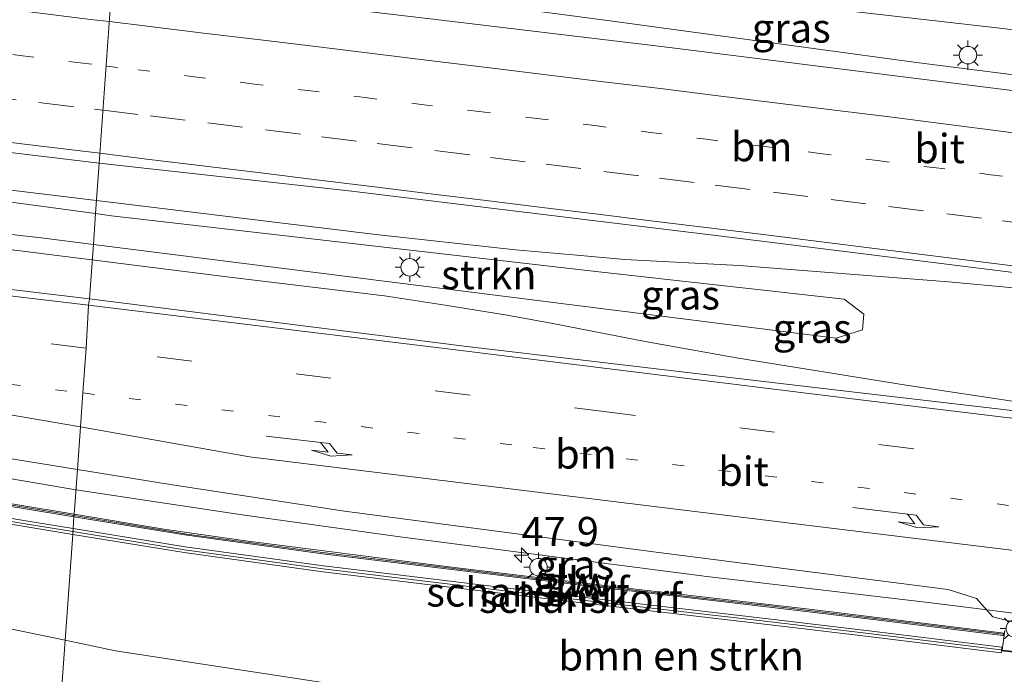
# Model space of a CAD drawing. Units: metres. Extents: x 119993 to 130004, y 394295 to 400001.
# Drawn here: x 124254 to 124339, y 395959 to 396015 of the extents above; entities that cross this region are included whole.
import ezdxf
from ezdxf.enums import TextEntityAlignment as Align

# ---------------------------------------------------------------- set-up
doc = ezdxf.new("R2010")
doc.units = ezdxf.units.M
doc.linetypes.add('VW-1-3_STREEP', pattern=[4, 1, -3])
doc.linetypes.add('VW-3-9_STREEP', pattern=[12, 3, -9])
doc.layers.get('0').update_dxf_attribs({"lineweight": 25})
for name, color, linetype, lineweight in [('B-ME-AM-KILOMETR-S-B1', 7, 'Continuous', 18), ('B-ME-BV-GELEIDECONSTRUCTIE-GELEIDERAIL-L-B1', 213, 'BV-GELEIDERAIL', 18), ('B-ME-GK-SCHANSKORF-GV-B6', 93, 'Continuous', 18), ('B-ME-GR-BOMENSTRUIKEN-GV-B6', 93, 'Continuous', 18), ('B-ME-GR-STRUIKEN-GV-B6', 93, 'Continuous', 18), ('B-ME-IE-GRASLAND-GV-B6', 93, 'Continuous', 18), ('B-ME-IE-HULPGEOMETRIE-L-B1', 53, 'Continuous', 18), ('B-ME-IE-MEUBILAIR_WEGMEUBILAIR-LICHTMAST-S-B1', 8, 'Continuous', 18), ('B-ME-KW-GELUIDSWERING-GV-B6', 8, 'Continuous', 18), ('B-ME-KW-SCHERM-L-B1', 8, 'Continuous', 18), ('B-ME-KW-VIADUCT-GV-B7', 173, 'Continuous', 18), ('B-ME-VH-VERH_SOORT-BITUMEN-GV-B6', 8, 'IE-TERREINAFSCHEIDING-NATUURLIJK-HOUTWAL', 18), ('B-ME-VV-KORF-L-B1', 43, 'Continuous', 18), ('B-ME-VW-MARKERING-13STREEP-045-L-B1', 255, 'VW-1-3_STREEP', 18), ('B-ME-VW-MARKERING-39STREEP-015-L-B1', 255, 'VW-3-9_STREEP', 18), ('B-ME-VW-MARKERING-PIJLRE750-S-B1', 7, 'Continuous', 18), ('B-ME-VW-MARKERING-STREEP-015-L-B1', 7, 'Continuous', 18)]:
    doc.layers.add(name, color=color, linetype=linetype, lineweight=lineweight)
doc.styles.add('NLCS-ISO', font='NLCS-ISO.TTF')
doc.linetypes.add('BV-GELEIDERAIL', pattern='A,10,-3,[108,NLCS.SHX,S=1,R=0,X=0,Y=0],-3', length=16)
doc.linetypes.add('IE-TERREINAFSCHEIDING-NATUURLIJK-HOUTWAL', pattern='A,7,-1.5,[67,NLCS.SHX,S=0.75,R=45,X=0,Y=0],-1.5,7,-1.5,[70,NLCS.SHX,S=0.75,R=0,X=0,Y=0],-1.5', length=20)

# ---------------------------------------------------------------- blocks, each defined once
blk = doc.blocks.new('hecto')
for p, q in [((0, 0.625), (-0.625, 0)), ((0, -0.625), (0, 0.625)), ((-0.625, 0), (0.625, 0)), ((0.625, 0), (0, -0.625))]:
    blk.add_line(p, q)
blk = doc.blocks.new('pijlr')
for p, q in [((0, 0, 0.1), (5.45, 0, 0.1)), ((5.45, -0.75, 0.1), (4.7, 0, 0.1)), ((6.2, -0.75, 0.1), (5.45, 0, 0.1)), ((4, -0.75, 0.1), (5.45, -0.75, 0.1)), ((5.7, -1.05, 0.1), (4, -0.75, 0.1)), ((7.5, -0.75, 0.1), (5.7, -1.05, 0.1)), ((7.5, -0.75, 0.1), (6.2, -0.75, 0.1))]:
    blk.add_line(p, q)
blk = doc.blocks.new('lantaarnpaal')
for p, q in [((-0.884, 0.884), (-0.53, 0.53)), ((0, 0.75), (0, 1.25)), ((0.53, 0.53), (0.884, 0.884)), ((-0.75, 0), (-1.25, 0)), ((0.75, 0), (1.25, 0)), ((-0.53, -0.53), (-0.884, -0.884)), ((0, -0.75), (0, -1.25)), ((0.53, -0.53), (0.884, -0.884))]:
    blk.add_line(p, q)
blk.add_circle((0, 0), 0.75)

msp = doc.modelspace()

# ---------------------------------------------------------------- linework, layer by layer
at = {"layer": 'B-ME-BV-GELEIDECONSTRUCTIE-GELEIDERAIL-L-B1'}
msp.add_line((124272.179, 395992.899, 18.913), (124260.395, 395994.372, 18.874), dxfattribs=at)
for points in [[(123899.653, 396040.68, 17.853), (123924.489, 396038.018, 18.035), (123953.628, 396034.886, 18.14), (123985.441, 396031.354, 18.264), (124011.924, 396028.506, 18.306), (124045.085, 396024.838, 18.389), (124067.521, 396022.136, 18.436), (124087.464, 396019.917, 18.52), (124098.032, 396018.545, 18.535), (124117.916, 396016.43, 18.569), (124170.935, 396010.238, 18.769), (124225.148, 396003.766, 18.871), (124260.805, 395999.452, 18.924)], [(124260.395, 395994.372, 18.874), (124252.191, 395995.392, 18.875), (124212.509, 396000.173, 18.805), (124176.745, 396004.341, 18.727), (124141.049, 396008.592, 18.676), (124097.308, 396013.671, 18.558), (124073.476, 396016.442, 18.507), (124035.077, 396020.797, 18.373), (123996.67, 396025.098, 18.264), (123959.545, 396029.197, 18.128), (123929.052, 396032.541, 18.019), (123899.723, 396035.534, 17.833)], [(124377.711, 396005.107, 18.71), (124370.726, 396006.069, 18.677), (124356.189, 396008.092, 18.723), (124330.997, 396011.275, 18.728), (124304.541, 396014.867, 18.749), (124282.081, 396017.875, 18.723), (124262.226, 396020.356, 18.651)], [(124260.805, 395999.452, 18.924), (124284.725, 395996.55, 18.94), (124296.682, 395995.238, 18.899), (124301.924, 395994.773, 18.947), (124306.042, 395994.397, 18.923), (124315.825, 395993.886, 18.929), (124333.75, 395992.487, 18.953), (124339.299, 395991.959, 18.952), (124348.199, 395991.018, 18.937), (124359.428, 395989.569, 18.95), (124364.73, 395989.002, 18.994)], [(124272.179, 395992.899, 18.913), (124285.452, 395991.284, 18.933), (124290.664, 395990.488, 18.939), (124295.96, 395989.624, 18.926), (124299.88, 395988.904, 18.951), (124307.764, 395987.383, 18.917), (124315.587, 395985.965, 18.948), (124330.133, 395983.624, 18.902), (124349.807, 395980.667, 18.921), (124357.056, 395979.779, 18.942)], [(124259.036, 395974.674, 18.726), (124238.792, 395978.116, 18.708), (124215.618, 395982.116, 18.692), (124203.169, 395983.903, 18.706)], [(124259.036, 395974.674, 18.726), (124273.475, 395972.493, 18.617), (124286.569, 395970.679, 18.561), (124313.046, 395967.234, 18.684), (124332.266, 395964.996, 18.588), (124343.427, 395963.594, 18.608)]]:
    msp.add_polyline3d(points, dxfattribs=at)
at = {"layer": 'B-ME-GK-SCHANSKORF-GV-B6'}
for points in [[(124258.799, 395971.349, 18.009), (124258.763, 395970.848, 17.509), (124254.317, 395971.576, 17.505), (124239.825, 395973.933, 17.482), (124227.365, 395975.963, 17.466), (124213.212, 395978.252, 17.448), (124206.278, 395979.381, 17.438), (124206.354, 395979.875, 17.938), (124213.292, 395978.746, 17.948), (124227.445, 395976.457, 17.966), (124239.905, 395974.427, 17.982), (124254.398, 395972.069, 18.005), (124258.799, 395971.349, 18.009)], [(124338.313, 395961.191, 17.947), (124338.274, 395960.873, 17.627), (124338.252, 395960.694, 17.447), (124327.126, 395962.069, 17.495), (124317.753, 395963.184, 17.497), (124301.856, 395965.026, 17.52), (124289.379, 395966.537, 17.514), (124280.173, 395967.651, 17.513), (124268.302, 395969.288, 17.517), (124258.763, 395970.848, 17.509), (124258.799, 395971.349, 18.009), (124268.377, 395969.782, 18.017), (124280.238, 395968.147, 18.013), (124289.439, 395967.033, 18.014), (124301.914, 395965.523, 18.02), (124317.811, 395963.681, 17.997), (124327.187, 395962.565, 17.995), (124338.313, 395961.191, 17.947)]]:
    msp.add_polyline3d(points, dxfattribs=at)
at = {"layer": 'B-ME-GR-BOMENSTRUIKEN-GV-B6'}
for points in [[(124262.501, 396023.214, 17.761), (124263.055, 396030.981, 13.992), (124271.951, 396030.125, 13.921), (124287.211, 396028.594, 13.82), (124306.413, 396025.76, 13.775), (124324.741, 396023.658, 13.86), (124341.566, 396022.135, 13.573), (124359.178, 396020.013, 13.419), (124369.283, 396018.862, 13.35), (124375.918, 396016.657, 13.197), (124379.507, 396013.764, 13.219), (124376.375, 396007.436, 18.079), (124374.558, 396008.265, 17.919), (124371.502, 396009.91, 17.749), (124361.523, 396011.151, 17.773), (124338.385, 396014.19, 17.793), (124314.814, 396016.911, 17.761), (124292.66, 396019.564, 17.733), (124266.692, 396022.678, 17.769), (124262.501, 396023.214, 17.761)], [(124158.405, 395985.135, 17.291), (124179.33, 395982.777, 17.633), (124186.708, 395981.079, 17.534), (124188.778, 395980.399, 17.536), (124197.179, 395979.197, 17.606), (124206.278, 395979.381, 17.438), (124213.212, 395978.252, 17.448), (124227.365, 395975.963, 17.466), (124239.825, 395973.933, 17.482), (124254.317, 395971.576, 17.505), (124258.763, 395970.848, 17.509), (124258.115, 395961.77, 13.542), (124238.626, 395965.82, 13.787), (124215.142, 395970.049, 14.002), (124201.974, 395972.39, 14.016), (124188.629, 395974.762, 14.03), (124161.952, 395977.704, 14.213)], [(124338.252, 395960.694, 17.447), (124338.274, 395960.873, 17.627), (124339.305, 395960.767, 17.532), (124339.28, 395960.579, 17.453), (124340.017, 395960.483, 16.992), (124338.869, 395954.809, 13.228), (124335.03, 395953.41, 13.293), (124331.668, 395952.334, 13.242), (124327.699, 395951.944, 13.165), (124322.788, 395952.38, 13.188), (124301.814, 395955.729, 13.318), (124283.725, 395957.619, 13.261), (124262.42, 395960.875, 13.488), (124258.115, 395961.77, 13.542), (124258.763, 395970.848, 17.509), (124268.302, 395969.288, 17.517), (124280.173, 395967.651, 17.513), (124289.379, 395966.537, 17.514), (124301.856, 395965.026, 17.52), (124317.753, 395963.184, 17.497), (124327.126, 395962.069, 17.495), (124338.252, 395960.694, 17.447)]]:
    msp.add_polyline3d(points, dxfattribs=at)
at = {"layer": 'B-ME-GR-STRUIKEN-GV-B6'}
for points in [[(124147.418, 396012.218, 18.072), (124175.57, 396008.674, 18.101), (124205.387, 396005.286, 18.145), (124234.328, 396001.88, 18.242), (124260.724, 395998.328, 18.285), (124260.535, 395995.678, 18.266)], [(124260.535, 395995.678, 18.266), (124256.047, 395996.243, 18.259), (124228.306, 395999.391, 18.222), (124205.077, 396002.293, 18.207), (124197.907, 396003.188, 18.202), (124168.025, 396006.594, 18.141)], [(124260.535, 395995.678, 18.266), (124260.724, 395998.328, 18.285), (124262.081, 395998.145, 18.287), (124303.795, 395993.35, 18.372), (124324.809, 395990.993, 18.344), (124326.502, 395989.703, 18.368), (124326.381, 395988.36, 18.443), (124324.132, 395987.665, 18.364), (124260.535, 395995.678, 18.266)]]:
    msp.add_polyline3d(points, dxfattribs=at)
at = {"layer": 'B-ME-IE-GRASLAND-GV-B6'}
for points in [[(124262.501, 396023.214, 17.761), (124266.692, 396022.678, 17.769), (124292.66, 396019.564, 17.733), (124314.814, 396016.911, 17.761), (124338.385, 396014.19, 17.793), (124361.523, 396011.151, 17.773), (124371.502, 396009.91, 17.749), (124374.558, 396008.265, 17.919), (124376.375, 396007.436, 18.079), (124378.074, 396007.178, 18.017), (124378.423, 396005.99, 17.862), (124375.748, 396006.342, 18.09), (124372.414, 396006.741, 17.918), (124371.616, 396006.371, 17.931), (124369.252, 396005.243, 17.906), (124339.19, 396008.893, 17.989), (124309.622, 396012.602, 17.978), (124289.1513, 396015.0546, 18.0609), (124289.0997, 396015.0608, 18.0609), (124279.1717, 396016.2246, 18.053), (124269.2414, 396017.4381, 18.0585), (124262.1491, 396018.2859, 18.0511), (124262.501, 396023.214, 17.761)], [(124141.177, 396016.729, 17.991), (124175.962, 396012.771, 18.067), (124224.44, 396007.045, 18.138), (124261.033, 396002.653, 18.173), (124260.724, 395998.328, 18.285), (124234.328, 396001.88, 18.242), (124205.387, 396005.286, 18.145), (124175.57, 396008.674, 18.101), (124147.418, 396012.218, 18.072)], [(124257.661, 395955.412, 13.615), (124258.115, 395961.77, 13.542), (124262.42, 395960.875, 13.488), (124283.725, 395957.619, 13.261), (124301.814, 395955.729, 13.318), (124322.788, 395952.38, 13.188), (124327.699, 395951.944, 13.165), (124331.668, 395952.334, 13.242), (124335.03, 395953.41, 13.293), (124338.869, 395954.809, 13.228), (124340.836, 395954.789, 13.307), (124342.106, 395955.074, 13.293), (124344.339, 395956.016, 13.198), (124349.098, 395960.558, 13.208), (124361.006, 395975.186, 13.249), (124382.977, 396001.944, 13.209), (124384.517, 396004.704, 13.247), (124384.791, 396007.089, 13.219), (124384.316, 396009.332, 13.263), (124382.337, 396011.502, 13.263), (124379.507, 396013.764, 13.219), (124375.918, 396016.657, 13.197)], [(124168.025, 396006.594, 18.141), (124197.907, 396003.188, 18.202), (124205.077, 396002.293, 18.207), (124228.306, 395999.391, 18.222), (124256.047, 395996.243, 18.259), (124260.535, 395995.678, 18.266), (124260.204, 395991.043, 18.182), (124219.252, 395995.926, 18.156), (124175.909, 396001.036, 18.059), (124137.14, 396005.655, 17.942)], [(124260.204, 395991.043, 18.182), (124260.535, 395995.678, 18.266), (124324.132, 395987.665, 18.364), (124326.381, 395988.36, 18.443), (124326.502, 395989.703, 18.368), (124324.809, 395990.993, 18.344), (124303.795, 395993.35, 18.372), (124262.081, 395998.145, 18.287), (124260.724, 395998.328, 18.285), (124261.033, 396002.653, 18.173), (124282.395, 396000.281, 18.203), (124314.324, 395996.396, 18.213), (124358.811, 395990.852, 18.19), (124360.141, 395990.136, 18.235), (124361.397, 395989.465, 18.272), (124361.238, 395988.472, 18.351), (124354.802, 395980.947, 18.286), (124353.342, 395981.029, 18.28), (124353.109, 395980.853, 18.309), (124351.17, 395980.073, 18.229), (124323.01, 395983.353, 18.203), (124292.291, 395986.968, 18.179), (124260.204, 395991.043, 18.182)], [(124164.242, 395990.637, 17.855), (124186.105, 395987.986, 17.864), (124206.11, 395985.327, 17.92), (124232.357, 395980.734, 17.958), (124259.159, 395976.396, 17.978)], [(124259.159, 395976.396, 17.978), (124258.886, 395972.569, 17.995), (124248.858, 395974.226, 17.968), (124231.126, 395977.089, 17.945), (124214.823, 395979.791, 17.917), (124198.989, 395982.128, 17.853), (124198.749, 395980.376, 17.959), (124198.151, 395980.474, 17.934), (124198.677, 395983.852, 17.866), (124197.59, 395984.021, 17.835), (124197.371, 395982.643, 17.848), (124187.474, 395983.713, 17.837), (124187.254, 395981.801, 17.887), (124186.898, 395981.844, 17.891), (124187.03, 395983.636, 17.878), (124183.213, 395984.079, 17.86), (124171.919, 395985.375, 17.821)], [(124161.952, 395977.704, 14.213), (124188.629, 395974.762, 14.03), (124201.974, 395972.39, 14.016), (124215.142, 395970.049, 14.002), (124238.626, 395965.82, 13.787), (124258.115, 395961.77, 13.542), (124257.661, 395955.412, 13.615), (124255.385, 395955.655, 13.615), (124232.826, 395960.816, 13.69), (124215.753, 395963.768, 13.896), (124191.64, 395967.747, 14.091), (124186.942, 395968.05, 14.109), (124186.16, 395971.673, 13.964), (124180.954, 395972.563, 14.144), (124174.795, 395972.514, 14.262), (124158.889, 395968.776, 14.082)], [(124339.305, 395960.767, 17.532), (124338.274, 395960.873, 17.627), (124338.313, 395961.191, 17.947), (124327.187, 395962.565, 17.995), (124317.811, 395963.681, 17.997), (124301.914, 395965.523, 18.02), (124289.439, 395967.033, 18.014), (124280.238, 395968.147, 18.013), (124268.377, 395969.782, 18.017), (124258.799, 395971.349, 18.009), (124258.87, 395972.351, 18.009), (124268.526, 395970.771, 18.017), (124280.366, 395969.139, 18.013), (124289.559, 395968.026, 18.014), (124302.032, 395966.516, 18.02), (124317.928, 395964.674, 17.997), (124327.307, 395963.558, 17.995), (124338.388, 395962.189, 17.947), (124338.461, 395962.18, 17.947), (124338.487, 395962.393, 17.891), (124322.086, 395964.397, 17.995), (124305.711, 395966.286, 17.995), (124291.202, 395968.035, 17.995), (124273.567, 395970.288, 18.032), (124266.568, 395971.3, 18.016), (124258.886, 395972.569, 17.995), (124259.159, 395976.396, 17.978), (124266.928, 395975.159, 17.972), (124282.019, 395972.85, 17.966), (124308.728, 395969.334, 17.947), (124333.712, 395966.125, 17.941), (124336.132, 395965.345, 17.938), (124337.546, 395963.781, 17.933), (124340.222, 395963.093, 17.989)], [(124240.066, 395975.414, 17.982), (124254.559, 395973.056, 18.005), (124258.87, 395972.351, 18.009), (124258.799, 395971.349, 18.009), (124254.398, 395972.069, 18.005), (124239.905, 395974.427, 17.982)]]:
    msp.add_polyline3d(points, dxfattribs=at)
at = {"layer": 'B-ME-IE-HULPGEOMETRIE-L-B1'}
for points in [[(124262.1491, 396018.2859, 18.0511), (124261.033, 396002.653, 18.173), (124260.724, 395998.328, 18.285), (124260.535, 395995.678, 18.266), (124260.204, 395991.043, 18.182), (124260.11, 395990.476, 18.096), (124259.902, 395986.808, 18.149), (124259.627, 395982.962, 18.118), (124259.419, 395980.048, 18.057), (124259.159, 395976.396, 17.978), (124258.886, 395972.569, 17.995)], [(124258.115, 395961.77, 13.542), (124258.763, 395970.848, 17.509), (124258.799, 395971.349, 18.009), (124258.87, 395972.351, 18.009), (124258.886, 395972.569, 17.995)], [(124258.115, 395961.77, 13.542), (124257.661, 395955.412, 13.615), (124255.897, 395930.729, 13.451), (124232.003, 395920.402, 13.545), (124238.06, 395906.856, 13.428), (124237.84, 395904.935, 13.493), (124237.773, 395904.355, 13.476)]]:
    msp.add_polyline3d(points, dxfattribs=at)
at = {"layer": 'B-ME-KW-GELUIDSWERING-GV-B6'}
for points in [[(124248.858, 395974.226, 17.968), (124258.886, 395972.569, 17.995), (124258.87, 395972.351, 18.009), (124254.559, 395973.056, 18.005), (124240.066, 395975.414, 17.982)], [(124338.487, 395962.393, 17.891), (124338.461, 395962.18, 17.947), (124338.388, 395962.189, 17.947), (124327.307, 395963.558, 17.995), (124317.928, 395964.674, 17.997), (124302.032, 395966.516, 18.02), (124289.559, 395968.026, 18.014), (124280.366, 395969.139, 18.013), (124268.526, 395970.771, 18.017), (124258.87, 395972.351, 18.009), (124258.886, 395972.569, 17.995), (124266.568, 395971.3, 18.016), (124273.567, 395970.288, 18.032), (124291.202, 395968.035, 17.995), (124305.711, 395966.286, 17.995), (124322.086, 395964.397, 17.995), (124338.487, 395962.393, 17.891)]]:
    msp.add_polyline3d(points, dxfattribs=at)
at = {"layer": 'B-ME-KW-SCHERM-L-B1'}
for points in [[(124199.08, 395982.015, 23.287), (124206.515, 395980.94, 23.302), (124214.173, 395979.752, 23.314), (124227.623, 395977.555, 23.322), (124240.084, 395975.527, 23.343), (124252.11, 395973.572, 23.355), (124258.878, 395972.46, 23.363)], [(124258.878, 395972.46, 23.363), (124268.543, 395970.874, 23.375), (124280.384, 395969.277, 23.381), (124298.392, 395967.063, 18.018), (124311.142, 395965.56, 23.371), (124317.653, 395964.807, 23.371), (124317.736, 395964.798, 23.36), (124327.247, 395963.665, 23.356), (124338.426, 395962.3, 23.36)]]:
    msp.add_polyline3d(points, dxfattribs=at)
at = {"layer": 'B-ME-KW-VIADUCT-GV-B7'}
msp.add_polyline3d([(124339.361, 395960.81, 18.35), (124338.34, 395960.915, 18.35), (124338.57, 395962.615, 18.35)], dxfattribs=at)
at = {"layer": 'B-ME-VH-VERH_SOORT-BITUMEN-GV-B6'}
for points in [[(124156.621, 396029.917, 17.795), (124177.81, 396028.235, 17.844), (124192.4212, 396026.4657, 17.9857), (124199.7286, 396025.6877, 17.9927), (124209.6571, 396024.4924, 18.0075), (124219.5864, 396023.3049, 18.0186), (124229.5212, 396022.1613, 18.0298), (124239.4495, 396020.9696, 18.0485), (124249.3812, 396019.801, 18.0548), (124259.3119, 396018.625, 18.0481), (124262.1491, 396018.2859, 18.0511), (124261.033, 396002.653, 18.173), (124224.44, 396007.045, 18.138), (124175.962, 396012.771, 18.067), (124141.177, 396016.729, 17.991)], [(124289.1513, 396015.0546, 18.0609), (124309.622, 396012.602, 17.978), (124339.19, 396008.893, 17.989), (124369.252, 396005.243, 17.906), (124371.616, 396006.371, 17.931), (124372.414, 396006.741, 17.918), (124375.748, 396006.342, 18.09), (124375.611, 396005.406, 17.999), (124377.687, 396005.156, 17.945), (124374.021, 396000.609, 18.04), (124371.208, 395997.118, 18.113), (124368.451, 395993.698, 18.184), (124365.752, 395990.351, 18.254), (124364.677, 395989.016, 18.281), (124361.397, 395989.465, 18.272), (124360.141, 395990.136, 18.235), (124358.811, 395990.852, 18.19), (124314.324, 395996.396, 18.213), (124282.395, 396000.281, 18.203), (124261.033, 396002.653, 18.173), (124262.1491, 396018.2859, 18.0511)], [(124137.14, 396005.655, 17.942), (124175.909, 396001.036, 18.059), (124219.252, 395995.926, 18.156), (124260.204, 395991.043, 18.182), (124260.11, 395990.476, 18.096), (124259.902, 395986.808, 18.149), (124259.627, 395982.962, 18.118), (124259.419, 395980.048, 18.057), (124259.159, 395976.396, 17.978), (124232.357, 395980.734, 17.958), (124206.11, 395985.327, 17.92), (124186.105, 395987.986, 17.864), (124164.242, 395990.637, 17.855)], [(124259.159, 395976.396, 17.978), (124259.419, 395980.048, 18.057), (124259.627, 395982.962, 18.118), (124259.902, 395986.808, 18.149), (124260.11, 395990.476, 18.096), (124260.204, 395991.043, 18.182), (124292.291, 395986.968, 18.179), (124323.01, 395983.353, 18.203), (124351.17, 395980.073, 18.229)], [(124340.222, 395963.093, 17.989), (124337.546, 395963.781, 17.933), (124336.132, 395965.345, 17.938), (124333.712, 395966.125, 17.941), (124308.728, 395969.334, 17.947), (124282.019, 395972.85, 17.966), (124266.928, 395975.159, 17.972), (124259.159, 395976.396, 17.978)]]:
    msp.add_polyline3d(points, dxfattribs=at)
at = {"layer": 'B-ME-VV-KORF-L-B1'}
for points in [[(124258.781, 395971.099, 18.009), (124254.358, 395971.822, 18.005), (124239.865, 395974.18, 17.982), (124227.405, 395976.21, 17.966), (124213.252, 395978.499, 17.948), (124206.363, 395979.621, 17.938)], [(124338.233, 395960.949, 17.947), (124327.157, 395962.317, 17.995), (124317.782, 395963.433, 17.997), (124301.885, 395965.275, 18.02), (124289.409, 395966.785, 18.014), (124280.206, 395967.899, 18.013), (124268.34, 395969.535, 18.017), (124258.781, 395971.099, 18.009)]]:
    msp.add_polyline3d(points, dxfattribs=at)
at = {"layer": 'B-ME-VW-MARKERING-13STREEP-045-L-B1'}
msp.add_line((124209.623, 395989.001, 18.062), (124259.627, 395982.962, 18.118), dxfattribs=at)
for points in [[(124171.7919, 396021.7557, 18.0198), (124176.5673, 396021.1989, 18.0263), (124181.5243, 396020.611, 18.0345), (124186.3065, 396020.0512, 18.0397), (124191.2516, 396019.4755, 18.0437), (124196.0372, 396018.9061, 18.0553), (124200.8278, 396018.324, 18.0689), (124205.7802, 396017.7375, 18.0782), (124210.7408, 396017.1298, 18.0794), (124215.5114, 396016.5669, 18.0846), (124220.4731, 396015.9762, 18.0922), (124225.2559, 396015.402, 18.0987), (124230.2066, 396014.8002, 18.105), (124234.9881, 396014.2228, 18.1143), (124239.9459, 396013.6182, 18.1209), (124244.7203, 396013.0438, 18.1269), (124249.6782, 396012.4398, 18.1288), (124254.4516, 396011.8516, 18.1296), (124259.4074, 396011.2435, 18.1299), (124261.6272, 396010.9752, 18.129)], [(124261.6272, 396010.9752, 18.129), (124264.3638, 396010.6444, 18.1279), (124269.1324, 396010.0629, 18.1267), (124274.0866, 396009.4623, 18.1282), (124278.8568, 396008.88, 18.1353), (124283.8151, 396008.2708, 18.1396), (124288.5843, 396007.6892, 18.1433), (124293.5474, 396007.0879, 18.1446), (124298.5014, 396006.4762, 18.1409), (124303.4518, 396005.8694, 18.143), (124308.2173, 396005.2834, 18.1467), (124312.991, 396004.7001, 18.1573), (124317.7547, 396004.1103, 18.1662), (124322.7071, 396003.4905, 18.1714), (124327.664, 396002.8707, 18.1746), (124332.4305, 396002.2799, 18.175), (124337.3836, 396001.6598, 18.1759), (124342.1492, 396001.0657, 18.1804)], [(124259.627, 395982.962, 18.118), (124298.197, 395978.296, 18.101), (124350.262, 395971.946, 18.128)]]:
    msp.add_polyline3d(points, dxfattribs=at)
at = {"layer": 'B-ME-VW-MARKERING-39STREEP-015-L-B1'}
for points in [[(124259.902, 395986.808, 18.149), (124248.495, 395988.182, 18.147), (124212.963, 395992.407, 18.094), (124177.695, 395996.629, 17.986), (124139.228, 396001.145, 17.912), (124081.61, 396007.906, 17.751), (124036.265, 396013.047, 17.65), (123992.586, 396017.929, 17.454), (123946.941, 396022.949, 17.312), (123899.52, 396028.002, 17.133)], [(124172.7294, 396017.8248, 18.085), (124177.6945, 396017.2352, 18.0902), (124182.6544, 396016.6462, 18.097), (124187.6194, 396016.0557, 18.1011), (124192.5844, 396015.4652, 18.1111), (124197.3559, 396014.8985, 18.1238), (124202.1225, 396014.3331, 18.1348), (124207.0732, 396013.7456, 18.1406), (124212.0382, 396013.1551, 18.1389), (124217.0032, 396012.5645, 18.1475), (124221.9571, 396011.9692, 18.1551), (124226.7225, 396011.3942, 18.1629), (124231.6761, 396010.7951, 18.1715), (124236.441, 396010.2152, 18.1781), (124241.2058, 396009.6354, 18.1843), (124245.9856, 396009.0547, 18.1869), (124250.9492, 396008.4521, 18.1857), (124255.8737, 396007.8543, 18.1919), (124260.6387, 396007.2761, 18.1901), (124261.3569, 396007.1889, 18.1911)], [(124261.3569, 396007.1889, 18.1911), (124265.4038, 396006.6979, 18.1966), (124270.3162, 396006.1007, 18.1988), (124275.2797, 396005.4973, 18.1959), (124280.0716, 396004.9127, 18.1973), (124284.836, 396004.329, 18.1973), (124289.7717, 396003.7244, 18.2031), (124294.5362, 396003.1419, 18.2094), (124299.3007, 396002.5594, 18.2037), (124304.2413, 396001.9502, 18.2048), (124309.0047, 396001.3582, 18.2054), (124313.7731, 396000.7658, 18.2102), (124318.7357, 396000.155, 18.2212), (124323.6983, 395999.5443, 18.2252), (124328.6302, 395998.9293, 18.2293), (124333.5913, 395998.3062, 18.2312), (124338.3588, 395997.7069, 18.2347), (124343.1211, 395997.1059, 18.2367)], [(124342.679, 395976.743, 18.202), (124304.694, 395981.312, 18.152), (124259.902, 395986.808, 18.149)]]:
    msp.add_polyline3d(points, dxfattribs=at)
at = {"layer": 'B-ME-VW-MARKERING-STREEP-015-L-B1'}
for points in [[(123899.597, 396031.694, 17.037), (123921.107, 396029.437, 17.233), (123973.875, 396023.678, 17.424), (124023.604, 396018.15, 17.569), (124066.308, 396013.272, 17.705), (124101.496, 396009.25, 17.817), (124160.699, 396002.316, 18.018), (124217.327, 395995.579, 18.149), (124260.11, 395990.476, 18.096)], [(124170.1597, 396025.2241, 17.9583), (124175.0451, 396024.9171, 17.9657), (124180.0245, 396024.5563, 17.9699), (124182.8291, 396024.3072, 17.9713), (124187.6972, 396023.7604, 17.975), (124192.5787, 396023.1862, 17.9786), (124197.4281, 396022.6046, 17.9912), (124202.1989, 396022.0316, 17.9997), (124207.0601, 396021.4607, 18.0081), (124211.9151, 396020.8786, 18.0118), (124216.7835, 396020.2794, 18.02), (124221.5555, 396019.6753, 18.0269), (124226.4154, 396019.0924, 18.0316), (124231.2961, 396018.5106, 18.0354), (124236.1701, 396017.9216, 18.0459), (124240.939, 396017.3345, 18.0536), (124245.812, 396016.7426, 18.0573), (124250.6614, 396016.1583, 18.0605), (124255.5307, 396015.5632, 18.0617), (124260.2948, 396014.9745, 18.0605), (124261.8987, 396014.7784, 18.0602)], [(124261.8987, 396014.7784, 18.0602), (124265.1333, 396014.3829, 18.0596), (124269.9721, 396013.7926, 18.058), (124274.8361, 396013.2093, 18.0564), (124279.8001, 396012.6108, 18.0622), (124284.6677, 396012.0083, 18.0703), (124289.5076, 396011.4213, 18.0759), (124294.4663, 396010.8223, 18.0776), (124299.3346, 396010.2223, 18.0778), (124304.204, 396009.6355, 18.0785), (124309.0836, 396009.0428, 18.0839), (124314.0259, 396008.4338, 18.099), (124318.8943, 396007.8349, 18.1063), (124323.7427, 396007.2291, 18.1119), (124328.6948, 396006.6175, 18.114), (124333.5595, 396006.0012, 18.1113), (124338.4148, 396005.3697, 18.1136), (124343.2386, 396004.7454, 18.1165)], [(124173.4982, 396014.0136, 18.144), (124178.2931, 396013.4647, 18.1552), (124183.2594, 396012.8846, 18.1558), (124188.027, 396012.3277, 18.1591), (124192.7994, 396011.7558, 18.1731), (124197.7638, 396011.1601, 18.182), (124202.5313, 396010.5833, 18.1874), (124207.2965, 396010.0064, 18.1943), (124212.0636, 396009.4326, 18.1977), (124216.8293, 396008.8597, 18.2044), (124221.6057, 396008.2869, 18.2163), (124226.3716, 396007.7159, 18.2183), (124231.165, 396007.1358, 18.2262), (124236.1284, 396006.532, 18.2308), (124240.8965, 396005.952, 18.2299), (124245.6614, 396005.3724, 18.2325), (124250.6246, 396004.7699, 18.2369), (124255.5883, 396004.1683, 18.2446), (124260.3642, 396003.5865, 18.2511), (124261.0933, 396003.4973, 18.2518)], [(124261.0933, 396003.4973, 18.2518), (124265.3272, 396002.9792, 18.2561), (124270.0917, 396002.3964, 18.2628), (124274.8562, 396001.8135, 18.2584), (124279.6429, 396001.2288, 18.2586), (124284.6062, 396000.6237, 18.2596), (124289.3924, 396000.0392, 18.2666), (124294.1568, 395999.456, 18.2686), (124298.9524, 395998.8681, 18.2642), (124303.7165, 395998.2819, 18.2636), (124308.4916, 395997.6952, 18.262), (124313.4546, 395997.0884, 18.2688), (124318.3404, 395996.4881, 18.2779), (124323.1027, 395995.8879, 18.2808), (124327.867, 395995.2877, 18.2806), (124332.6297, 395994.6906, 18.287), (124337.4273, 395994.089, 18.2899), (124342.19, 395993.4911, 18.2808)], [(124259.419, 395980.048, 18.057), (124237.908, 395983.753, 18.088), (124203.838, 395989.532, 17.976), (124173.068, 395993.144, 17.916)], [(124354.954, 395978.886, 18.225), (124325.278, 395982.498, 18.149), (124291.089, 395986.73, 18.125), (124260.11, 395990.476, 18.096)], [(124346.624, 395968.582, 18.059), (124315.065, 395972.45, 18.03), (124273.896, 395977.493, 17.955), (124259.419, 395980.048, 18.057)]]:
    msp.add_polyline3d(points, dxfattribs=at)

# ---------------------------------------------------------------- block references
at = {"layer": 'B-ME-AM-KILOMETR-S-B1', "rotation": 90}
msp.add_blockref('hecto', (124297.185, 395969.061, 17.911), dxfattribs=at)
at = {"layer": 'B-ME-IE-MEUBILAIR_WEGMEUBILAIR-LICHTMAST-S-B1', "rotation": 90}
for p in [(124335.409, 396011.903, 17.876), (124287.615, 395993.73, 18.273), (124298.644, 395968.033, 17.936), (124339.419, 395962.783, 17.982)]:
    msp.add_blockref('lantaarnpaal', p, dxfattribs=at)
at = {"layer": 'B-ME-VW-MARKERING-PIJLRE750-S-B1'}
for p, rotation in [((124275.321, 395979.27, 18.091), 353.3), ((124325.557, 395973.163, 18.127), 352.9)]:
    msp.add_blockref('pijlr', p, dxfattribs=dict(at, rotation=rotation))

# ---------------------------------------------------------------- texts
at = {"layer": 'B-ME-AM-KILOMETR-S-B1', "ltscale": 0.2, "style": 'NLCS-ISO'}
msp.add_text('47.9', height=2.5, dxfattribs=at).set_placement((124297.185, 395969.061, 17.911), align=Align.BOTTOM_LEFT)
at = {"layer": 'B-ME-GK-SCHANSKORF-GV-B6', "ltscale": 0.2, "style": 'NLCS-ISO'}
msp.add_text('schanskorf', height=2.5, dxfattribs=at).set_placement((124302.2372, 395965.3684), align=Align.MIDDLE_CENTER)
at = {"layer": 'B-ME-GR-BOMENSTRUIKEN-GV-B6', "ltscale": 0.2, "style": 'NLCS-ISO'}
msp.add_text('bmn en strkn', height=2.5, dxfattribs=at).set_placement((124310.8573, 395960.4347), align=Align.MIDDLE_CENTER)
at = {"layer": 'B-ME-GR-STRUIKEN-GV-B6', "ltscale": 0.2, "style": 'NLCS-ISO'}
msp.add_text('strkn', height=2.5, dxfattribs=at).set_placement((124294.3882, 395993.1), align=Align.MIDDLE_CENTER)
at = {"layer": 'B-ME-IE-GRASLAND-GV-B6', "ltscale": 0.2, "style": 'NLCS-ISO'}
for p in [(124320.286, 396014.2285), (124310.8005, 395991.363), (124322.077, 395988.501), (124301.7495, 395968.256)]:
    msp.add_text('gras', height=2.5, dxfattribs=at).set_placement(p, align=Align.MIDDLE_CENTER)
at = {"layer": 'B-ME-KW-GELUIDSWERING-GV-B6', "ltscale": 0.2, "style": 'NLCS-ISO'}
msp.add_text('glw', height=2.5, dxfattribs=at).set_placement((124300.9665, 395966.8862), align=Align.MIDDLE_CENTER)
at = {"layer": 'B-ME-KW-SCHERM-L-B1', "ltscale": 0.2, "style": 'NLCS-ISO'}
msp.add_text('glw', height=2.5, dxfattribs=at).set_placement((124302.0446, 395966.756), align=Align.MIDDLE_CENTER)
at = {"layer": 'B-ME-VH-VERH_SOORT-BITUMEN-GV-B6', "ltscale": 0.2, "style": 'NLCS-ISO'}
for p in [(124332.9725, 396003.9072), (124316.1904, 395976.2506)]:
    msp.add_text('bit', height=2.5, dxfattribs=at).set_placement(p, align=Align.MIDDLE_CENTER)
at = {"layer": 'B-ME-VV-KORF-L-B1', "ltscale": 0.2, "style": 'NLCS-ISO'}
msp.add_text('schanskorf', height=2.5, dxfattribs=at).set_placement((124297.7241, 395965.9115), align=Align.MIDDLE_CENTER)
at = {"layer": 'B-ME-VW-MARKERING-13STREEP-045-L-B1', "ltscale": 0.2, "style": 'NLCS-ISO'}
for p in [(124317.7515, 396004.0632), (124302.6953, 395977.7347)]:
    msp.add_text('bm', height=2.5, dxfattribs=at).set_placement(p, align=Align.MIDDLE_CENTER)

doc.saveas('drawing.dxf')
